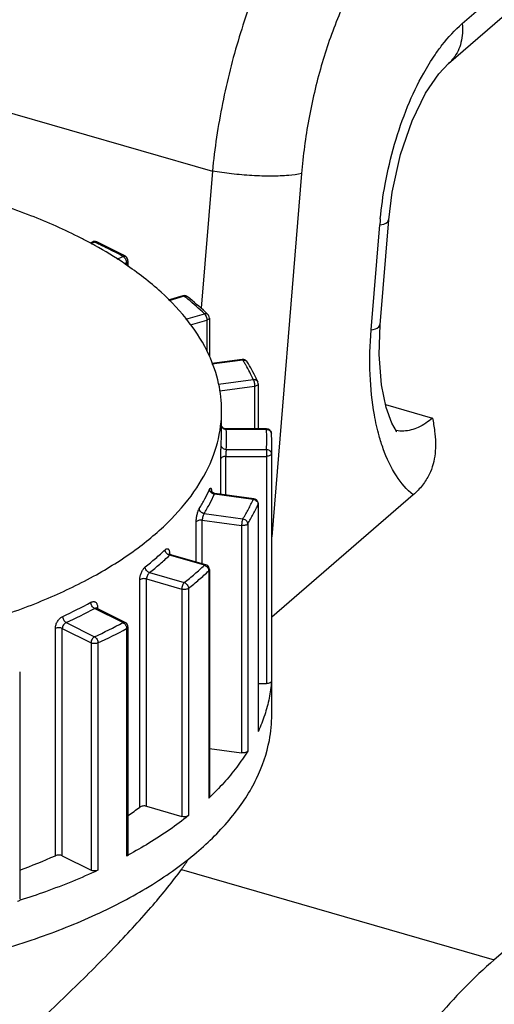
# Model space of a CAD drawing. Units: millimetres. Extents: x 600 to 5100, y -59 to 2941.
# Drawn here: x 4276 to 4305, y 2244 to 2303 of the extents above; entities that cross this region are included whole.
import ezdxf

# ---------------------------------------------------------------- set-up
doc = ezdxf.new("R2010")
doc.units = ezdxf.units.MM
doc.layers.add('02___PRT_ALL_AXES', color=7, linetype='Continuous')

msp = doc.modelspace()

# ---------------------------------------------------------------- linework, layer by layer
at = {"color": 7, "linetype": 'Continuous'}
for p, q in [((4302.6117, 2302.7286), (4329.9582, 2326.4113)), ((4301.7852, 2300.3373), (4329.1336, 2324.0217)), ((4367.1467, 2300.9621), (4304.5315, 2246.7358)), ((4301.7852, 2300.3373), (4301.7849, 2300.337)), ((4268.0754, 2299.5651), (4287.6756, 2293.907)), ((4287.6756, 2293.907), (4287.0049, 2285.7033)), ((4293.0067, 2293.755), (4291.2302, 2272.0267)), ((4297.1698, 2284.414), (4297.6825, 2290.6848)), ((4297.7114, 2284.7205), (4298.2241, 2290.9913)), ((4280.5006, 2289.6646), (4280.3509, 2289.5898)), ((4280.6348, 2289.6561), (4280.4205, 2289.549)), ((4281.982, 2288.6327), (4282.3314, 2288.8074)), ((4282.4163, 2288.3779), (4282.5439, 2288.4417)), ((4282.4712, 2288.3426), (4282.4373, 2288.3655)), ((4282.5439, 2288.4417), (4282.5439, 2288.2822)), ((4282.6318, 2288.5477), (4282.6318, 2288.2135)), ((4285.9137, 2286.4478), (4285.0439, 2286.1967)), ((4285.9969, 2286.4193), (4285.0821, 2286.1553)), ((4286.0923, 2285.0612), (4287.1968, 2285.3801)), ((4287.2747, 2285.2751), (4287.3033, 2285.2111)), ((4287.4029, 2285.3384), (4287.403, 2285.3383)), ((4286.3753, 2284.7099), (4287.3469, 2284.9904)), ((4287.3469, 2284.9904), (4287.3469, 2283.1167)), ((4287.4969, 2285.1203), (4287.4969, 2282.8299)), ((4289.461, 2282.6365), (4287.6376, 2282.3922)), ((4289.5008, 2282.599), (4287.6508, 2282.3511)), ((4288.0336, 2281.1601), (4290.122, 2281.4398)), ((4290.422, 2281.18), (4290.3949, 2281.3047)), ((4290.422, 2281.18), (4290.422, 2278.4955)), ((4288.1236, 2280.757), (4290.1997, 2281.0351)), ((4290.1997, 2281.0351), (4290.1997, 2278.4955)), ((4298.0201, 2279.9528), (4300.8385, 2279.1392)), ((4288.2302, 2278.1151), (4288.2302, 2279.5874)), ((4288.2063, 2277.5212), (4288.2302, 2278.1151)), ((4288.377, 2278.5187), (4288.3099, 2278.5578)), ((4288.4571, 2278.4976), (4288.377, 2278.5187)), ((4288.4925, 2278.4955), (4288.4571, 2278.4976)), ((4290.9079, 2278.4955), (4288.4926, 2278.4955)), ((4290.9079, 2278.4553), (4288.5059, 2278.4553)), ((4290.9079, 2278.4553), (4290.9079, 2278.4955)), ((4291.2302, 2261.4008), (4291.2302, 2277.5955)), ((4288.5061, 2277.2553), (4290.9079, 2277.2553)), ((4290.9079, 2277.2553), (4290.9079, 2263.2489)), ((4291.2077, 2276.9899), (4291.2077, 2263.3933)), ((4288.1764, 2274.5743), (4288.1764, 2276.7046)), ((4288.4758, 2276.8455), (4290.9079, 2276.8455)), ((4288.4758, 2274.5342), (4288.4758, 2276.8455)), ((4287.6269, 2274.7572), (4287.6191, 2274.7745)), ((4287.8284, 2274.6209), (4287.7442, 2274.6461)), ((4290.122, 2274.2708), (4287.8019, 2274.5816)), ((4290.1619, 2274.3083), (4287.8285, 2274.6209)), ((4290.422, 2274.011), (4290.4145, 2273.9776)), ((4290.422, 2274.011), (4290.422, 2260.4144)), ((4299.6816, 2274.5356), (4291.2302, 2267.2165)), ((4287.1809, 2273.4225), (4289.5008, 2273.1117)), ((4290.4145, 2273.9776), (4290.4145, 2260.381)), ((4286.7118, 2270.523), (4286.7118, 2272.9243)), ((4287.074, 2273.0217), (4289.4232, 2272.707)), ((4287.074, 2270.4184), (4287.074, 2273.0217)), ((4289.7875, 2272.8077), (4289.7875, 2259.2111)), ((4289.4232, 2272.707), (4289.4232, 2259.1104)), ((4285.0866, 2271.0311), (4285.0796, 2271.0426)), ((4285.13, 2270.9896), (4285.0866, 2271.0311)), ((4287.1969, 2270.3305), (4285.1167, 2270.931)), ((4285.187, 2270.9632), (4285.13, 2270.9896)), ((4285.1656, 2270.9635), (4285.1864, 2270.9616)), ((4287.2801, 2270.3589), (4285.187, 2270.9632)), ((4283.9168, 2269.8918), (4285.9969, 2269.2913)), ((4287.4548, 2270.0629), (4287.4621, 2270.0006)), ((4287.4621, 2270.0006), (4287.4621, 2256.404)), ((4287.4969, 2270.0707), (4287.4969, 2256.4741)), ((4283.3404, 2255.8658), (4283.3404, 2269.4624)), ((4283.7407, 2269.5096), (4285.8469, 2268.9016)), ((4283.7407, 2255.913), (4283.7407, 2269.5096)), ((4285.8469, 2268.9016), (4285.8469, 2255.305)), ((4286.2509, 2268.9517), (4286.2509, 2255.3551)), ((4282.3319, 2266.903), (4280.6333, 2267.7523)), ((4280.7228, 2267.7759), (4280.7549, 2267.7667)), ((4280.7352, 2267.7803), (4280.7259, 2267.7903)), ((4280.7553, 2267.7669), (4280.7352, 2267.7803)), ((4282.4659, 2266.9116), (4280.7552, 2267.767)), ((4280.8118, 2267.8147), (4280.8118, 2267.7387)), ((4278.2918, 2252.9581), (4278.2918, 2266.5547)), ((4278.7029, 2252.9519), (4278.7029, 2266.5485)), ((4278.7029, 2266.5485), (4280.4226, 2265.6887)), ((4278.9363, 2266.9038), (4280.6345, 2266.0546)), ((4282.5517, 2266.5412), (4282.5517, 2252.9446)), ((4282.6318, 2266.6433), (4282.6318, 2253.0467)), ((4280.4226, 2265.6887), (4280.4226, 2252.0921)), ((4280.8388, 2265.6848), (4280.8388, 2252.0882)), ((4276.1583, 2263.9622), (4276.1583, 2250.3656)), ((4290.422, 2263.2489), (4290.9079, 2263.2489)), ((4290.4219, 2260.4148), (4290.4145, 2260.381)), ((4287.4969, 2259.3684), (4289.4232, 2259.1104)), ((4283.7407, 2255.913), (4285.8469, 2255.305)), ((4278.7029, 2252.9519), (4280.4226, 2252.0921)), ((4285.8282, 2252.1349), (4304.5315, 2246.7358))]:
    msp.add_line(p, q, dxfattribs=at)
for points in [[(4298.2241, 2290.9913), (4298.4278, 2292.6458), (4298.9247, 2294.8914), (4299.6213, 2296.921), (4300.4266, 2298.5728), (4301.2132, 2299.7337), (4301.7849, 2300.337)], [(4298.6665, 2278.3378), (4298.6947, 2278.3205), (4298.6824, 2278.3526), (4298.3982, 2278.8323), (4298.0585, 2279.7643), (4297.7817, 2281.1237), (4297.6493, 2282.9439), (4297.7114, 2284.7207)], [(4288.3099, 2278.5578), (4288.2583, 2278.6088), (4288.2302, 2278.6539)], [(4287.7442, 2274.6461), (4287.6666, 2274.7023), (4287.6269, 2274.7572)]]:
    msp.add_lwpolyline(points, dxfattribs=at)
for centre, radius, start, end in [((4321.7684, 2288.7151), 24.1663, 174.436191, 175.32481), ((4267.6389, 2266.0131), 26.814, 61.215724, 61.472551), ((4280.6347, 2289.3966), 0.2997, 88.703083, 116.586082), ((4267.7715, 2266.2544), 26.5386, 60.993903, 61.21566), ((4267.2415, 2260.7947), 31.8176, 64.910094, 65.106081), ((4269.0023, 2268.4097), 24.0568, 56.049995, 61.068561), ((4280.6347, 2289.3959), 0.3004, 68.962117, 88.70169), ((4280.6353, 2289.3983), 0.2979, 65.046343, 68.911746), ((4267.1163, 2260.2319), 32.4451, 61.967519, 65.130931), ((4268.173, 2262.2662), 30.1529, 61.687158, 61.923144), ((4282.3318, 2288.5478), 0.3, 359.999469, 61.688584), ((4285.9966, 2286.1614), 0.2981, 90.4397, 106.138655), ((4285.997, 2286.1599), 0.2996, 51.311571, 90.511094), ((4273.3823, 2270.5706), 20.2561, 51.024775, 51.482657), ((4274.2211, 2271.3431), 19.2261, 47.251123, 51.522461), ((4273.7218, 2270.9904), 19.7162, 50.686769, 51.024186), ((4274.6188, 2272.0615), 18.3192, 46.638147, 50.735005), ((4275.303, 2272.5439), 17.6098, 46.597616, 47.183997), ((4287.1969, 2285.1203), 0.3, 359.998543, 46.626831), ((4289.5007, 2282.3414), 0.2977, 89.40919, 97.657657), ((4279.9208, 2276.6909), 11.2553, 30.537875, 31.662226), ((4289.5009, 2282.3392), 0.3, 48.555949, 89.455131), ((4280.1017, 2276.798), 11.0451, 29.944909, 30.536169), ((4280.5983, 2277.0773), 10.4754, 24.611332, 29.977287), ((4289.4987, 2282.3375), 0.3027, 31.304157, 48.460768), ((4280.3368, 2276.6774), 11.072, 25.949178, 31.707413), ((4280.7064, 2279.5801), 7.5235, 0.051837, 12.482785), ((4281.0018, 2277.0139), 10.3267, 24.551071, 25.884929), ((4288.4991, 2278.799), 0.3437, 267.928279, 271.153629), ((4281.1031, 2277.854), 7.4271, 355.376157, 4.643559), ((4290.9079, 2278.1955), 0.3, 4.246587, 89.994663), ((4282.8724, 2277.8553), 8.0578, 355.729666, 4.270263), ((4282.8625, 2277.5951), 8.3677, 0.002473, 4.267557), ((4283.0904, 2277.5957), 8.1398, 355.731666, 359.998334), ((4286.1185, 2274.6625), 1.5154, 2.316969, 3.37264), ((4290.122, 2274.011), 0.3, 20.383274, 82.355007), ((4290.1202, 2274.0106), 0.3018, 0.061683, 20.321591), ((4290.1805, 2273.9773), 0.234, 0.055988, 7.659381), ((4284.1681, 2271.006), 0.9541, 359.971832, 2.301095), ((4285.2228, 2270.9051), 0.1421, 135.02796, 137.528335), ((4287.1974, 2270.0717), 0.2989, 48.294065, 73.951859), ((4287.1964, 2270.0704), 0.3005, 24.028984, 48.318389), ((4266.5462, 2293.7472), 29.1437, 294.718423, 298.411679), ((4266.722, 2293.4527), 29.2239, 294.705559, 298.426114), ((4267.3242, 2294.808), 31.6847, 294.840043, 298.271925), ((4267.3588, 2294.7895), 32.0748, 294.851501, 298.27289), ((4282.3318, 2266.6433), 0.3, 0.00029, 63.42956), ((4281.3555, 2264.5187), 9.9592, 335.451486, 335.645925), ((4275.609, 2268.937), 17.2503, 313.403119, 313.650196), ((4271.044, 2272.1308), 20.39, 304.656476, 307.08933), ((4264.0289, 2285.2659), 35.3161, 290.092835, 293.820049), ((4268.374, 2279.2613), 29.8927, 298.31283, 298.543279), ((4262.4399, 2293.4694), 45.313, 287.436526, 287.655985)]:
    msp.add_arc(centre, radius, start, end, dxfattribs=at)
for points, start_tangent, end_tangent in [([(4268.3141, 2300.4816), (4269.2239, 2303.4614), (4270.6996, 2307.2976), (4272.4397, 2310.9124), (4274.3706, 2314.1551), (4276.4115, 2316.8912), (4278.4769, 2319.0071)], (0.2616374, 0.9651662), (0.7558907, 0.6546978)), ([(4296.1338, 2313.91), (4294.1294, 2311.7765), (4292.2689, 2308.9883), (4290.6304, 2305.6611), (4289.2829, 2301.933), (4288.2836, 2297.9593), (4287.6756, 2293.907)], (-0.7558644, -0.6547282), (-0.0992306, -0.9950645)), ([(4299.579, 2309.8134), (4297.9838, 2308.1079), (4296.5119, 2305.8706), (4295.2291, 2303.1977), (4294.1896, 2300.2008), (4293.4378, 2297.0052), (4293.0067, 2293.755)], (-0.755807, -0.6547945), (-0.0815716, -0.9966675)), ([(4300.9872, 2300.863), (4301.4195, 2301.4548), (4302.6117, 2302.7286)], (0.5655142, 0.8247385), (0.7558578, 0.6547358)), ([(4302.6117, 2302.7286), (4302.5392, 2301.5964), (4302.0914, 2300.6605), (4301.7846, 2300.3381)], (0.1014825, -0.9948373), (-0.7564575, -0.6540428)), ([(4297.716, 2291.0581), (4298.0056, 2293.1213), (4298.571, 2295.5233), (4299.3511, 2297.7711), (4300.3138, 2299.7755), (4300.9872, 2300.863)], (0.0969443, 0.9952898), (0.5655142, 0.8247385)), ([(4293.0067, 2293.755), (4292.2385, 2293.6459), (4291.2196, 2293.6063), (4290.0455, 2293.6397), (4288.8261, 2293.7432), (4287.6756, 2293.907)], (-0.9748684, -0.2227817), (-0.9849669, 0.1727434)), ([(4280.4447, 2289.5715), (4279.826, 2289.8978), (4276.8216, 2291.238), (4273.4802, 2292.3612)], (-0.8785864, 0.4775834), (-0.9607689, 0.2773501)), ([(4297.6825, 2290.6848), (4298.1399, 2290.8619), (4298.1983, 2290.9959)], (0.9748684, 0.2227816), (0.1775901, 0.9841045)), ([(4280.6347, 2289.6561), (4280.5532, 2289.6769), (4280.5007, 2289.6644)], (-0.8944272, 0.4472136), (-0.8993982, -0.4371303)), ([(4280.6347, 2289.6561), (4280.7131, 2289.6784), (4280.7609, 2289.6681)], (0.8803696, 0.4742882), (0.9121588, -0.4098369)), ([(4282.3314, 2288.8074), (4281.8687, 2289.0518), (4281.4302, 2289.2741), (4281.0182, 2289.4752), (4280.7335, 2289.6102)], (-0.8803696, 0.4742882), (-0.9056462, 0.4240341)), ([(4282.3318, 2288.8076), (4282.4163, 2288.8268), (4282.474, 2288.8117)], (0.9070914, 0.4209337), (0.8849866, -0.4656166)), ([(4282.3318, 2288.8076), (4282.4133, 2288.7468)], (0.8944272, -0.4472136), (0.7037324, -0.7104652)), ([(4282.4133, 2288.7468), (4282.4823, 2288.6555)], (0.7037324, -0.7104652), (0.4994263, -0.8663564)), ([(4288.052, 2281.2063), (4287.4691, 2282.9163), (4286.2948, 2284.8419), (4284.6071, 2286.6697), (4282.4712, 2288.3426)], (-0.2158527, 0.9764259), (-0.8277519, 0.5610942)), ([(4282.4823, 2288.6555), (4282.5282, 2288.5476), (4282.5321, 2288.5331)], (0.4994263, -0.8663564), (0.2423718, -0.9701834)), ([(4282.5321, 2288.5331), (4282.5439, 2288.4417)], (0.2423718, -0.9701834), (0, -1)), ([(4282.6318, 2288.5477), (4282.6317, 2288.545), (4282.6079, 2288.4891), (4282.5439, 2288.4417)], (0.008701, -0.9999621), (-0.8944272, -0.4472136)), ([(4285.9969, 2286.4193), (4285.9392, 2286.4493), (4285.914, 2286.4467)], (-0.7559289, 0.6546537), (-0.960016, -0.279945)), ([(4285.9969, 2286.4193), (4286.0945, 2286.43)], (0.9540487, 0.2996516), (0.9934872, -0.113944)), ([(4286.0945, 2286.43), (4286.1772, 2286.3992), (4286.1837, 2286.3942)], (0.9934872, -0.113944), (0.7804137, -0.6252636)), ([(4287.1969, 2285.3801), (4287.2988, 2285.3871), (4287.3851, 2285.3531), (4287.4029, 2285.3383)], (0.9667934, 0.2555594), (0.7245848, -0.6891857)), ([(4287.1969, 2285.3801), (4287.2545, 2285.3102), (4287.2747, 2285.2751)], (0.755929, -0.6546537), (0.4633073, -0.8861977)), ([(4287.3033, 2285.2111), (4287.3358, 2285.0981), (4287.3469, 2284.9904)], (0.3574433, -0.9339348), (0, -1)), ([(4287.4965, 2285.1203), (4287.4852, 2285.0788), (4287.4332, 2285.0279), (4287.3469, 2284.9904)], (-0.0226754, -0.9997429), (-0.9607689, -0.2773501)), ([(4297.1698, 2284.414), (4297.6272, 2284.5911), (4297.6856, 2284.7251)], (0.9748684, 0.2227817), (0.1776233, 0.9840986)), ([(4297.647, 2278.0701), (4297.3629, 2279.3226), (4297.1087, 2281.7338), (4297.1698, 2284.414)], (-0.2693338, 0.9630469), (0.0814491, 0.9966775)), ([(4289.5009, 2282.599), (4289.471, 2282.6347), (4289.4617, 2282.634)], (-0.4723475, 0.8814124), (-0.9654931, -0.2604285)), ([(4289.5009, 2282.599), (4289.611, 2282.596)], (0.9883248, 0.1523617), (0.9759225, -0.2181175)), ([(4289.611, 2282.596), (4289.7043, 2282.5535), (4289.7562, 2282.4966)], (0.9759225, -0.2181175), (0.5267772, -0.8500034)), ([(4290.122, 2281.4398), (4290.2344, 2281.4327), (4290.3296, 2281.3868), (4290.3929, 2281.309), (4290.3949, 2281.3047)], (0.9935437, 0.1134498), (0.4143651, -0.9101107)), ([(4290.122, 2281.4398), (4290.1519, 2281.3642), (4290.1771, 2281.2602), (4290.1939, 2281.1439), (4290.1997, 2281.0351)], (0.4723475, -0.8814124), (0, -1)), ([(4290.4216, 2281.18), (4290.4182, 2281.1563), (4290.379, 2281.1026), (4290.3024, 2281.0602), (4290.1997, 2281.0351)], (0.003222, -0.9999948), (-0.9911444, -0.1327882)), ([(4243.9802, 2266.8135), (4247.5964, 2265.9282), (4251.4199, 2265.2974), (4255.3796, 2264.9328), (4259.4017, 2264.8412), (4263.4114, 2265.0242), (4267.3338, 2265.4786), (4271.0959, 2266.1958), (4274.6277, 2267.1624), (4277.8634, 2268.3605), (4280.7426, 2269.7677), (4283.2118, 2271.3578), (4285.225, 2273.1013), (4286.7446, 2274.9655), (4287.7423, 2276.9159), (4288.1997, 2278.916), (4288.2299, 2279.5869)], (0.9607689, -0.2773501), (-0.0004613, 0.9999999)), ([(4300.8385, 2279.1392), (4299.9828, 2278.5771), (4299.1158, 2278.3563), (4298.6703, 2278.3821)], (-0.7559303, -0.6546521), (-0.9865042, 0.1637361)), ([(4300.8385, 2279.1392), (4300.9622, 2278.3575), (4301.0159, 2277.6635), (4300.9917, 2277.0195), (4300.8753, 2276.3914), (4300.6368, 2275.756), (4300.2465, 2275.1298), (4299.6816, 2274.5356)], (0.1801498, -0.9836392), (-0.755911, -0.6546744)), ([(4288.2941, 2278.5271), (4288.2299, 2278.6085)], (-0.7629461, 0.6464621), (-0.4399985, 0.8979985)), ([(4288.4867, 2278.4555), (4288.3913, 2278.4728), (4288.2941, 2278.5271)], (-0.9993466, 0.0361446), (-0.7629461, 0.6464621)), ([(4288.5061, 2278.4553), (4288.4959, 2278.493), (4288.4941, 2278.4923)], (-0.1709631, 0.9852774), (-0.8960949, -0.4438625)), ([(4290.9079, 2278.4553), (4291.0231, 2278.4375), (4291.1206, 2278.3825)], (0.9998262, 0.0186433), (0.7599473, -0.6499847)), ([(4291.1206, 2278.3825), (4291.1855, 2278.2987), (4291.207, 2278.2178)], (0.7599473, -0.6499847), (0.0764852, -0.9970707)), ([(4288.1764, 2276.7046), (4288.1768, 2276.7887), (4288.1782, 2276.8853), (4288.1807, 2276.9907), (4288.1841, 2277.0995), (4288.1883, 2277.2063), (4288.193, 2277.3061), (4288.1977, 2277.3941), (4288.2023, 2277.4663), (4288.2063, 2277.5212)], (0.0000227, 1), (0.080319, 0.9967692)), ([(4288.5061, 2277.2553), (4288.3913, 2277.2774), (4288.2941, 2277.3357), (4288.2291, 2277.4213), (4288.2063, 2277.5212)], (-0.999797, 0.0201465), (0, 1)), ([(4299.6816, 2274.5356), (4298.6798, 2275.6727), (4297.8936, 2277.2957), (4297.647, 2278.0701)], (-0.7812353, 0.6242367), (-0.2693338, 0.9630469)), ([(4288.5061, 2277.2553), (4288.4959, 2277.1778), (4288.4859, 2277.0725), (4288.4785, 2276.9559), (4288.4758, 2276.8455)], (-0.1709606, -0.9852779), (-0.0037591, -0.9999929)), ([(4290.9079, 2277.2553), (4291.0231, 2277.2332), (4291.1206, 2277.1746), (4291.1855, 2277.0884), (4291.2077, 2276.9899)], (0.9998262, -0.0186433), (0, -1)), ([(4291.2077, 2276.9899), (4291.1817, 2276.9342), (4291.116, 2276.8875), (4291.0201, 2276.8564), (4290.9079, 2276.8455)], (-0.0743794, -0.99723), (-1, 0)), ([(4288.4758, 2276.8455), (4288.3652, 2276.8349), (4288.2702, 2276.8047), (4288.2041, 2276.7591), (4288.1764, 2276.7046)], (-1, 0), (-0.1201496, -0.9927558)), ([(4286.8945, 2273.7269), (4287.225, 2274.2975), (4287.5094, 2274.8744)], (0.5289188, 0.8486725), (0.4106922, 0.911774)), ([(4287.1809, 2273.4225), (4287.5154, 2274), (4287.8019, 2274.5816)], (0.5289188, 0.8486725), (0.4106922, 0.911774)), ([(4287.5094, 2274.8744), (4287.53, 2274.9138), (4287.5511, 2274.9404), (4287.5717, 2274.95), (4287.5904, 2274.9401), (4287.6064, 2274.9103), (4287.619, 2274.8618), (4287.6278, 2274.7979), (4287.6313, 2274.7517)], (0.4107134, 0.9117645), (0.0590301, -0.9982562)), ([(4287.5317, 2274.7724), (4287.5094, 2274.8744)], (-0.4037456, 0.9148713), (0, 1)), ([(4287.6901, 2274.614), (4287.5951, 2274.681), (4287.5317, 2274.7724)], (-0.9015581, 0.432658), (-0.4037456, 0.9148713)), ([(4287.8021, 2274.5816), (4287.6901, 2274.614)], (-0.9937194, 0.1119008), (-0.9015581, 0.432658)), ([(4287.8021, 2274.5816), (4287.822, 2274.6186), (4287.8271, 2274.6176)], (0.3338313, 0.9426328), (0.9324048, -0.3614157)), ([(4289.5008, 2273.1117), (4289.6723, 2273.3993), (4289.833, 2273.6883), (4289.9829, 2273.9788), (4290.122, 2274.2708)], (0.5248761, 0.8511786), (0.4154629, 0.9096101)), ([(4290.122, 2274.2708), (4290.1519, 2274.3065), (4290.1612, 2274.3058)], (0.4723475, 0.8814124), (0.9654931, -0.2604285)), ([(4290.122, 2274.2708), (4290.2344, 2274.238)], (0.9935437, -0.1134499), (0.9002865, -0.4352979)), ([(4290.2344, 2274.238), (4290.3296, 2274.1703)], (0.9002865, -0.4352979), (0.7039469, -0.7102526)), ([(4290.3296, 2274.1703), (4290.3929, 2274.0781), (4290.4124, 2274.0085)], (0.7039469, -0.7102526), (0.1323624, -0.9912014)), ([(4286.7118, 2272.9243), (4286.7141, 2273.0082), (4286.7216, 2273.1043), (4286.7349, 2273.2086), (4286.7539, 2273.316), (4286.7778, 2273.421), (4286.8055, 2273.5186), (4286.8355, 2273.6043), (4286.8657, 2273.6742), (4286.8945, 2273.7269)], (0.0000294, 1), (0.5288932, 0.8486884)), ([(4287.1809, 2273.4225), (4287.0713, 2273.4593), (4286.9784, 2273.5301), (4286.9163, 2273.6241), (4286.8945, 2273.7269)], (-0.9880786, 0.1539502), (0, 1)), ([(4287.1809, 2273.4225), (4287.1413, 2273.3483), (4287.1064, 2273.2459), (4287.0825, 2273.1313), (4287.074, 2273.0217)], (-0.5876555, -0.8091113), (-0.0036328, -0.9999934)), ([(4289.7875, 2272.8077), (4289.9606, 2273.0979), (4290.1228, 2273.3897), (4290.2741, 2273.6829), (4290.4145, 2273.9776)], (0.5248761, 0.8511786), (0.4154629, 0.9096101)), ([(4287.074, 2273.0217), (4286.9617, 2273.0258), (4286.8543, 2273.0089), (4286.7669, 2272.9734), (4286.7118, 2272.9243)], (-0.9911444, 0.1327882), (-0.5553249, -0.8316335)), ([(4289.5009, 2273.1117), (4289.471, 2273.036), (4289.4457, 2272.9321), (4289.4289, 2272.8157), (4289.4232, 2272.707)], (-0.4723475, -0.8814124), (0, -1)), ([(4289.7875, 2272.8077), (4289.7337, 2272.7572), (4289.646, 2272.7206), (4289.5372, 2272.703), (4289.4232, 2272.707)], (-0.5248761, -0.8511786), (-0.9911444, 0.1327882)), ([(4289.5009, 2273.1117), (4289.611, 2273.0747), (4289.7043, 2273.0035), (4289.7663, 2272.909), (4289.7875, 2272.8077)], (0.9883248, -0.1523617), (0, -1)), ([(4283.6633, 2270.2317), (4284.278, 2270.7401), (4284.8512, 2271.2605)], (0.7844214, 0.6202282), (0.7240312, 0.6897673)), ([(4284.8512, 2271.2605), (4284.8949, 2271.2957), (4284.9403, 2271.3179), (4284.9847, 2271.3232), (4285.0255, 2271.3094), (4285.0606, 2271.2762), (4285.0885, 2271.2251), (4285.108, 2271.1594), (4285.1189, 2271.0842), (4285.1215, 2271.0443)], (0.7240471, 0.6897505), (0.04064, -0.9991739)), ([(4285.0152, 2270.9774), (4284.929, 2271.0564), (4284.8714, 2271.1558), (4284.8512, 2271.2605)], (-0.8319595, 0.5548363), (0, 1)), ([(4283.9168, 2269.8918), (4284.5389, 2270.4063), (4285.1167, 2270.931)], (0.7844214, 0.6202282), (0.7240312, 0.6897673)), ([(4285.1169, 2270.931), (4285.0152, 2270.9774)], (-0.9672503, 0.2538245), (-0.8319596, 0.5548363)), ([(4285.1169, 2270.931), (4285.1656, 2270.9635)], (0.6827267, 0.7306739), (0.9914048, 0.1308301)), ([(4283.3404, 2269.4624), (4283.3444, 2269.5459), (4283.3574, 2269.6406), (4283.3807, 2269.7425), (4283.4139, 2269.8465), (4283.4559, 2269.9471), (4283.5048, 2270.0397), (4283.5579, 2270.1199), (4283.6118, 2270.1843), (4283.6633, 2270.2317)], (0.0000341, 1), (0.784404, 0.6202502)), ([(4283.9169, 2269.8917), (4283.8198, 2269.9422), (4283.7376, 2270.0245), (4283.6826, 2270.1262), (4283.6633, 2270.2317)], (-0.953475, 0.3014722), (0, 1)), ([(4283.9169, 2269.8917), (4283.8505, 2269.8245), (4283.7931, 2269.7282), (4283.7543, 2269.6177), (4283.7407, 2269.5096)], (-0.8133901, -0.5817186), (-0.0032585, -0.9999947)), ([(4285.9969, 2269.2913), (4286.3114, 2269.5469), (4286.6162, 2269.8053), (4286.9114, 2270.0665), (4287.1969, 2270.3305)], (0.7824065, 0.6227681), (0.7265352, 0.6871292)), ([(4286.2509, 2268.9517), (4286.5684, 2269.2097), (4286.8761, 2269.4705), (4287.174, 2269.7342), (4287.4621, 2270.0006)], (0.7824065, 0.6227681), (0.7265352, 0.6871293)), ([(4287.1969, 2270.3305), (4287.2545, 2270.3605), (4287.2798, 2270.3579)], (0.7559289, 0.6546537), (0.9599402, -0.2802049)), ([(4287.1969, 2270.3305), (4287.2988, 2270.2836)], (0.9667934, -0.2555594), (0.8302194, -0.5574367)), ([(4287.2988, 2270.2836), (4287.3851, 2270.204)], (0.8302194, -0.5574367), (0.6244093, -0.7810973)), ([(4287.3851, 2270.204), (4287.4425, 2270.1038), (4287.4548, 2270.0629)], (0.6244093, -0.7810973), (0.2234215, -0.9747219)), ([(4287.4965, 2270.0707), (4287.4953, 2270.0553), (4287.4621, 2270.0006)], (0.0226754, -0.9997429), (-0.7265352, -0.6871292)), ([(4287.4969, 2270.0707), (4287.4709, 2270.1928)], (0, 1), (-0.4062668, 0.9137545)), ([(4283.7407, 2269.5096), (4283.6343, 2269.5281), (4283.5218, 2269.5257), (4283.419, 2269.5027), (4283.3404, 2269.4624)], (-0.9607689, 0.2773501), (-0.7975123, -0.6033026)), ([(4285.9969, 2269.2913), (4285.9392, 2269.2214), (4285.8904, 2269.1223), (4285.858, 2269.0092), (4285.8469, 2268.9016)], (-0.7559289, -0.6546537), (0, -1)), ([(4285.9969, 2269.2913), (4286.0945, 2269.2407), (4286.1772, 2269.1579), (4286.2321, 2269.0557), (4286.2509, 2268.9517)], (0.9540487, -0.2996516), (0, -1)), ([(4286.2509, 2268.9517), (4286.1728, 2268.91), (4286.0691, 2268.8859), (4285.9549, 2268.883), (4285.8469, 2268.9016)], (-0.7824065, -0.6227681), (-0.9607689, 0.2773501)), ([(4280.4129, 2268.1137), (4280.4768, 2268.1419), (4280.5432, 2268.1567), (4280.6085, 2268.1548), (4280.6686, 2268.1344), (4280.7205, 2268.0955), (4280.7616, 2268.0398), (4280.7905, 2267.9709), (4280.8068, 2267.8939), (4280.8118, 2267.8147)], (0.8791812, 0.4764875), (0.0000045, -1)), ([(4280.6334, 2267.7522), (4280.5491, 2267.8109), (4280.4775, 2267.9002), (4280.4297, 2268.0066), (4280.4129, 2268.1137)], (-0.9080555, 0.4188498), (0, 1)), ([(4280.6334, 2267.7522), (4280.7077, 2267.7766), (4280.7228, 2267.7759)], (0.8593824, 0.5113334), (0.9928045, -0.1197463)), ([(4280.7549, 2267.7673), (4280.8118, 2267.8147)], (0.5794585, 0.8150017), (0.8708635, 0.4915249)), ([(4278.2918, 2266.5547), (4278.2972, 2266.6376), (4278.3149, 2266.7303), (4278.3465, 2266.8286), (4278.3917, 2266.9274), (4278.449, 2267.0215), (4278.5157, 2267.1065), (4278.5884, 2267.1784), (4278.6622, 2267.2344), (4278.733, 2267.2738)], (0.0000365, 1), (0.9080453, 0.418872)), ([(4278.9364, 2266.9037), (4278.8585, 2266.9657), (4278.7926, 2267.0578), (4278.7485, 2267.1659), (4278.733, 2267.2738)], (-0.8791716, 0.4765053), (0, 1)), ([(4282.3318, 2266.9031), (4282.4133, 2266.9239), (4282.4658, 2266.9114)], (0.8944272, 0.4472136), (0.8993982, -0.4371303)), ([(4278.7029, 2266.5485), (4278.6097, 2266.5802), (4278.4998, 2266.5924), (4278.3886, 2266.5835), (4278.2918, 2266.5547)], (-0.8944272, 0.4472136), (-0.9143214, -0.4049893)), ([(4278.9364, 2266.9037), (4278.8478, 2266.8467), (4278.7718, 2266.7592), (4278.7208, 2266.6546), (4278.7029, 2266.5485)], (-0.9219267, -0.3873645), (-0.0026616, -0.9999965)), ([(4282.3318, 2266.9031), (4282.4163, 2266.8439)], (0.9070914, -0.4209338), (0.7230325, -0.690814)), ([(4282.4163, 2266.8439), (4282.4878, 2266.7539)], (0.7230325, -0.690814), (0.5171539, -0.8558924)), ([(4282.4878, 2266.7539), (4282.5354, 2266.6468), (4282.5402, 2266.6294)], (0.5171539, -0.8558924), (0.2442991, -0.9696999)), ([(4282.5402, 2266.6294), (4282.5517, 2266.5412)], (0.2442991, -0.9696999), (0, -1)), ([(4282.6318, 2266.6433), (4282.612, 2266.5897), (4282.5517, 2266.5412)], (-0.008701, -0.9999621), (-0.8803696, -0.4742882)), ([(4280.6347, 2266.0545), (4280.5532, 2265.9938), (4280.4842, 2265.9025), (4280.4383, 2265.7946), (4280.4226, 2265.6887)], (-0.8944272, -0.4472136), (0, -1)), ([(4280.6347, 2266.0545), (4280.7131, 2265.9923), (4280.7796, 2265.8997), (4280.8237, 2265.791), (4280.8388, 2265.6848)], (0.8803696, -0.4742882), (0, -1)), ([(4280.8388, 2265.6848), (4280.7417, 2265.6546), (4280.6291, 2265.6448), (4280.5173, 2265.6567), (4280.4226, 2265.6887)], (-0.9070914, -0.4209337), (-0.8944272, 0.4472136)), ([(4291.2077, 2263.3933), (4291.0689, 2262.3816), (4290.8041, 2261.3762), (4290.4285, 2260.4117)], (-0.0743794, -0.99723), (-0.4123736, -0.9110148)), ([(4291.2077, 2263.3933), (4291.1816, 2263.3375), (4291.1151, 2263.2904), (4291.0198, 2263.2597), (4290.9079, 2263.2489)], (-0.0743794, -0.99723), (-1, 0)), ([(4242.4802, 2247.3279), (4246.6512, 2246.3148), (4251.0681, 2245.6089), (4255.6409, 2245.2244), (4260.2766, 2245.1692), (4264.8809, 2245.4445), (4269.3599, 2246.0446), (4273.6226, 2246.9573), (4277.5821, 2248.164), (4281.1578, 2249.6401), (4284.277, 2251.3557), (4286.8761, 2253.2758), (4288.9022, 2255.3613), (4290.3141, 2257.5697), (4291.0831, 2259.8562), (4291.2297, 2261.4014)], (0.9607689, -0.2773501), (0.0005404, 0.9999999)), ([(4289.7875, 2259.2111), (4289.1298, 2258.2518), (4288.3537, 2257.3149), (4287.516, 2256.4552)], (-0.5248761, -0.8511786), (-0.7235653, -0.6902559)), ([(4289.7875, 2259.2111), (4289.7344, 2259.1611), (4289.6482, 2259.1246), (4289.5382, 2259.1064), (4289.4232, 2259.1104)], (-0.5248761, -0.8511786), (-0.9911444, 0.1327882)), ([(4287.4965, 2256.474), (4287.4953, 2256.4587), (4287.4621, 2256.404)], (0.0211863, -0.9997755), (-0.7265352, -0.6871293)), ([(4283.7407, 2255.913), (4283.6349, 2255.9314), (4283.5222, 2255.9291), (4283.419, 2255.9061), (4283.3404, 2255.8658)], (-0.9607689, 0.2773501), (-0.7975123, -0.6033026)), ([(4286.2509, 2255.3551), (4285.1189, 2254.5136), (4283.8843, 2253.7091), (4282.6574, 2253.0019)], (-0.7824065, -0.6227681), (-0.8784549, -0.4778253)), ([(4286.2509, 2255.3551), (4286.1733, 2255.3136), (4286.0696, 2255.2893), (4285.9549, 2255.2864), (4285.8469, 2255.305)], (-0.7824065, -0.6227681), (-0.9607689, 0.2773501)), ([(4278.7029, 2252.9519), (4278.6103, 2252.9834), (4278.5003, 2252.9958), (4278.3886, 2252.9869), (4278.2918, 2252.9581)], (-0.8944272, 0.4472136), (-0.9143214, -0.4049893)), ([(4282.6318, 2253.0467), (4282.612, 2252.9931), (4282.5517, 2252.9446)], (-0.008453, -0.9999643), (-0.8803696, -0.4742882)), ([(4280.8388, 2252.0882), (4279.3099, 2251.4219), (4277.7009, 2250.8046), (4276.1833, 2250.2909)], (-0.9070914, -0.4209337), (-0.9528939, -0.3033037)), ([(4280.8388, 2252.0882), (4280.7413, 2252.0579), (4280.6276, 2252.0482), (4280.5168, 2252.0602), (4280.4226, 2252.0921)], (-0.9070914, -0.4209337), (-0.8944272, 0.4472136)), ([(4304.5315, 2246.7358), (4301.0585, 2243.2018), (4297.6911, 2238.7227), (4294.5315, 2233.4345), (4291.6757, 2227.4979), (4289.2106, 2221.0933), (4287.211, 2214.4153), (4286.4932, 2211.4356)], (-0.7559289, -0.6546537), (-0.217736, -0.9760077))]:
    msp.add_spline(points, degree=3, dxfattribs=dict(at, start_tangent=start_tangent, end_tangent=end_tangent))
at = {"layer": '02___PRT_ALL_AXES', "color": 7, "linetype": 'Continuous'}
msp.add_arc((4277.0641, 2258.5259), 10.8468, 323.899788, 327.535679, dxfattribs=at)
at = {"layer": '02___PRT_ALL_AXES', "color": 7, "linetype": 'Continuous', "start_tangent": (0.7814025, 0.6240274), "end_tangent": (0.5888628, 0.808233)}
msp.add_spline([(4251.52, 2221.1327), (4252.0299, 2221.5402), (4255.7307, 2224.5188), (4259.4577, 2227.5587), (4263.1367, 2230.6058), (4266.6827, 2233.5952), (4270.0665, 2236.5077), (4273.3009, 2239.3625), (4276.4003, 2242.1865), (4279.3039, 2244.9464), (4281.9235, 2247.5872), (4284.1285, 2250.0084), (4285.8282, 2252.1349)], degree=3, dxfattribs=at)

doc.saveas('drawing.dxf')
